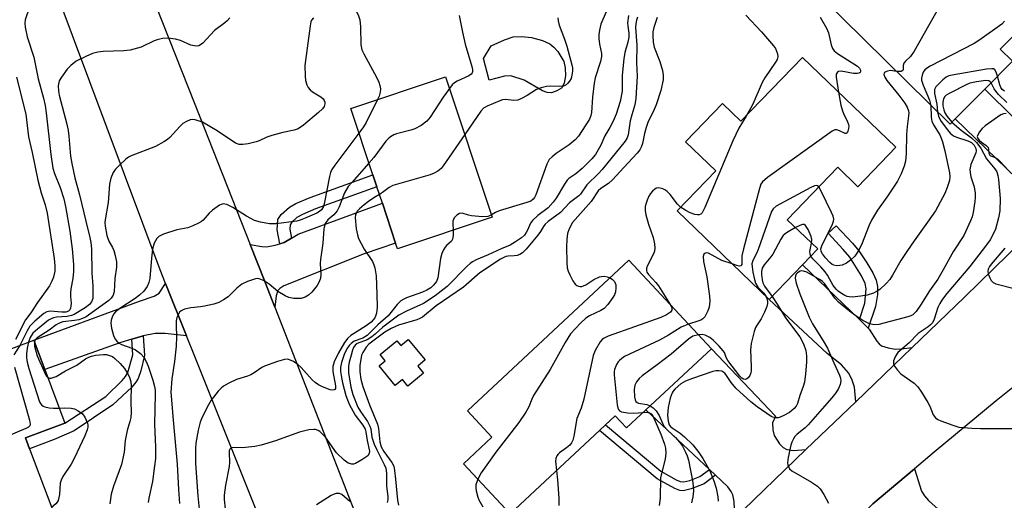
# Model space of a CAD drawing. Units: inches. Extents: x 1291759 to 1297759, y 477452 to 481452.
# Drawn here: x 1294697 to 1294966, y 479066 to 479198 of the extents above; entities that cross this region are included whole.
import ezdxf

# ---------------------------------------------------------------- set-up
doc = ezdxf.new("R2010")
doc.units = ezdxf.units.IN
doc.header["$MEASUREMENT"] = 0
for name, color, linetype in [('BLDG-Footprint', 5, 'Continuous'), ('CULTRL-Pad', 6, 'Continuous'), ('TRANS-Driveway', 251, 'Continuous'), ('TRANS-Non Street Sidewalk', 7, 'Continuous'), ('TRANS-Road', 130, 'Continuous'), ('Undefined', 1, 'Continuous')]:
    doc.layers.add(name, color=color, linetype=linetype)

msp = doc.modelspace()

# ---------------------------------------------------------------- linework, layer by layer
at = {"layer": 'BLDG-Footprint'}
for points, elevation in [([(1294961.01, 479229.39), (1294968.94, 479221.54), (1294975.45, 479228.12), (1294989.27, 479214.47), (1294968.77, 479193.74), (1294966.29, 479191.23), (1294964.53, 479189.45), (1294967.84, 479186.18), (1294960.28, 479178.53), (1294952.22, 479170.38), (1294950.79, 479168.93), (1294909.67, 479209.57), (1294927.72, 479227.73), (1294943.73, 479211.91)], 235.74), ([(1294910.47, 479187.22), (1294936.02, 479162.67), (1294925.63, 479151.86), (1294920.09, 479157.18), (1294906.32, 479142.86), (1294914.65, 479134.85), (1294910.47, 479130.5), (1294901.38, 479121.04), (1294876.19, 479145.25), (1294886.76, 479156.24), (1294878.54, 479164.14), (1294888.6, 479174.61), (1294893.67, 479169.74)], 237.9), ([(1294825.71, 479143.5), (1294799.81, 479134.88), (1294799.3, 479136.44), (1294795.67, 479147.34), (1294794.18, 479151.8), (1294793.08, 479155.1), (1294787.05, 479173.23), (1294812.94, 479181.85)], 249.31), ([(1294867.66, 479090.86), (1294862.39, 479085.95), (1294859.3, 479089.27), (1294856.68, 479086.83), (1294855.03, 479085.29), (1294830.57, 479062.5), (1294817.83, 479076.18), (1294825.61, 479083.42), (1294818.9, 479090.62), (1294863.07, 479131.77), (1294885.6, 479107.57)], 239.49), ([(1294707.88, 479057.35), (1294661.71, 479039.95), (1294656.73, 479053.14), (1294655.6, 479056.13), (1294668.91, 479061.14), (1294665.38, 479070.49), (1294670.33, 479072.36), (1294666.58, 479082.32), (1294661.68, 479095.31), (1294700.41, 479109.91), (1294703.42, 479101.91), (1294708.93, 479087.29), (1294698.13, 479083.22), (1294699.25, 479080.26)], 258.76), ([(1294802.73, 479110.13), (1294807.35, 479104.53), (1294805.33, 479102.87), (1294806.94, 479100.91), (1294802.68, 479097.4), (1294801.2, 479099.2), (1294799.18, 479097.53), (1294794.76, 479102.9), (1294796.47, 479104.3), (1294795.07, 479105.99), (1294799.67, 479109.77), (1294800.73, 479108.48)], 242.92)]:
    msp.add_lwpolyline(points, close=True, dxfattribs=dict(at, elevation=elevation))
at = {"layer": 'CULTRL-Pad'}
msp.add_lwpolyline([(1294845.69, 479182.21), (1294845.33, 479180.19), (1294844.6, 479178.78), (1294843.35, 479178.03), (1294841.9, 479177.54), (1294840.74, 479177.57), (1294839.46, 479178.03), (1294834.46, 479180.96), (1294830.81, 479182.13), (1294829.01, 479182.06), (1294824.86, 479181.02), (1294823.32, 479186.88), (1294825.39, 479190.34), (1294829.07, 479192.02), (1294831.39, 479192.78), (1294833.67, 479192.93), (1294836.41, 479192.62), (1294839.41, 479191.86), (1294841.47, 479190.93), (1294842.53, 479190.04), (1294843.63, 479188.8), (1294845.28, 479186.12), (1294845.67, 479184.35)], close=True, dxfattribs=at)
at = {"layer": 'TRANS-Driveway'}
for points in [[(1294976.26, 479162.74), (1294976.94, 479162.08), (1294979.17, 479160.02), (1294980.94, 479158.4), (1294983.05, 479156.95), (1294985.17, 479156.2), (1294989.04, 479155.17), (1294974.57, 479141.05), (1294974.07, 479146.32), (1294973.51, 479148.42), (1294972.09, 479150.56), (1294969.06, 479154.14), (1294952.22, 479170.38), (1294960.28, 479178.53)], [(1294766.33, 479118.92), (1294763.56, 479125.99), (1294759.58, 479136.09), (1294762.74, 479135.49), (1294764.01, 479135.42), (1294766.42, 479135.87), (1294767.64, 479136.27), (1294768.87, 479136.66), (1294770.88, 479137.84), (1294772.68, 479138.9), (1294795.67, 479147.34), (1294799.3, 479136.44), (1294790.75, 479133.52), (1294768.75, 479124.74), (1294767.63, 479124.08), (1294767.1, 479123.52), (1294766.62, 479122.04)], [(1294926.04, 479115.54), (1294928.46, 479113.22), (1294928.72, 479112.97), (1294930.79, 479109.64), (1294931.42, 479108.89), (1294932.1, 479108.4), (1294933.87, 479107.82), (1294935.77, 479107.49), (1294937.44, 479107.55), (1294940.43, 479107.93), (1294925.02, 479093.1), (1294924.71, 479097.07), (1294923.94, 479099.24), (1294923.06, 479101.03), (1294921.1, 479103.21), (1294917.24, 479106.3), (1294901.38, 479121.04), (1294910.47, 479130.5)], [(1294742.15, 479111.12), (1294736.3, 479111.75), (1294733.64, 479111.78), (1294730.29, 479111.08), (1294727.22, 479110.18), (1294724.19, 479109.3), (1294703.42, 479101.91), (1294700.41, 479109.91), (1294729.31, 479120.63), (1294733.33, 479121.94), (1294734.67, 479122.8), (1294736.41, 479125.46)], [(1294911.42, 479080.01), (1294891.44, 479060.78), (1294891.9, 479063.73), (1294891.78, 479065.88), (1294891.43, 479067.7), (1294890.97, 479068.61), (1294890.04, 479069.86), (1294886.72, 479073.03), (1294885.04, 479074.58), (1294867.66, 479090.86), (1294885.6, 479107.57), (1294903.07, 479089.2), (1294902.26, 479087.3), (1294902.34, 479085.45), (1294902.73, 479083.88), (1294904.2, 479081.62), (1294905.2, 479080.62), (1294906.17, 479080.02), (1294908, 479079.77)], [(1294941.05, 479050.06), (1294939.55, 479051.78), (1294938.75, 479052.68), (1294933.46, 479058.55), (1294931.8, 479060.04), (1294930.41, 479060.99), (1294927.05, 479062.7), (1294929.7, 479065.21), (1294941.07, 479074.79), (1294943.03, 479068.63), (1294943.8, 479067.41), (1294944.9, 479066.16), (1294948.47, 479062.95), (1294964.92, 479043.89), (1294954.84, 479034.16)]]:
    msp.add_lwpolyline(points, close=True, dxfattribs=at)
at = {"layer": 'TRANS-Non Street Sidewalk'}
for points in [[(1294770.88, 479137.84), (1294768.87, 479136.66), (1294767.64, 479136.27), (1294766.9, 479140.11), (1294767.12, 479142.92), (1294768, 479144.24), (1294770.28, 479146.28), (1294772.01, 479147.28), (1294775.94, 479148.93), (1294793.08, 479155.1), (1294794.18, 479151.8), (1294777.42, 479145.78), (1294773.85, 479144.3), (1294772.35, 479143.41), (1294770.93, 479142.15), (1294770.49, 479141.43), (1294770.4, 479140.31)], [(1294928.46, 479113.22), (1294926.04, 479115.54), (1294927.54, 479120.01), (1294927.9, 479123.96), (1294927.56, 479125.45), (1294926.64, 479127.48), (1294923.37, 479132.61), (1294921.62, 479134.75), (1294917.5, 479139.14), (1294919.71, 479141.21), (1294924.16, 479136.47), (1294925.88, 479134.35), (1294928.08, 479131.09), (1294929.67, 479128.37), (1294930.57, 479126.36), (1294931, 479124.58), (1294930.93, 479122.4), (1294930.45, 479119.15)], [(1294727.22, 479110.18), (1294730.29, 479111.08), (1294730.65, 479105.71), (1294729.64, 479101.57), (1294728.93, 479099.49), (1294728.33, 479098.45), (1294727.2, 479097.08), (1294722.03, 479092.22), (1294711.43, 479085.16), (1294705.99, 479082.81), (1294699.25, 479080.26), (1294698.13, 479083.22), (1294708.93, 479087.29), (1294720.15, 479094.58), (1294724.56, 479098.91), (1294725.48, 479100.01), (1294726.1, 479101.07), (1294727.47, 479105.96)], [(1294885.04, 479074.58), (1294886.72, 479073.03), (1294883.57, 479070.7), (1294880.07, 479069.33), (1294877.88, 479068.78), (1294876.94, 479068.87), (1294875.6, 479069.37), (1294870.8, 479072.05), (1294855.03, 479085.29), (1294856.68, 479086.83), (1294871.74, 479074.09), (1294875.93, 479071.72), (1294877.03, 479071.29), (1294878.02, 479071.19), (1294879.65, 479071.59), (1294882.42, 479072.64)]]:
    msp.add_lwpolyline(points, close=True, dxfattribs=at)
at = {"layer": 'TRANS-Road'}
msp.add_lwpolyline([(1294759.58, 479136.09), (1294763.56, 479125.99), (1294766.33, 479118.92), (1294799.19, 479034.59), (1294788.39, 478992.87), (1294782.42, 479008.72), (1294777.1, 479022.86), (1294771.2, 479038.54), (1294744.41, 479105.49), (1294742.15, 479111.12), (1294736.41, 479125.46), (1294734.93, 479129.17), (1294701.29, 479219.35), (1294724.81, 479224.02), (1294744.41, 479174.46)], close=True, dxfattribs=at)
for points in [[(1294891.44, 479060.78), (1294911.42, 479080.01), (1294925.02, 479093.1), (1294940.43, 479107.93), (1294954.72, 479121.68), (1294974.57, 479141.05)], [(1294973.42, 479101.4), (1294963.44, 479093.33), (1294946.5, 479079.36), (1294941.07, 479074.79), (1294929.7, 479065.21)]]:
    msp.add_lwpolyline(points, dxfattribs=at)
at = {"layer": 'Undefined'}
for points, elevation in [([(1294979.42, 479224.2), (1294979.14, 479223.66), (1294978.52, 479223.12), (1294976.04, 479221.74), (1294975.32, 479221.44), (1294974.29, 479221.31), (1294967.92, 479221.29), (1294965.71, 479221.05), (1294958.73, 479219.04), (1294957.7, 479218.57), (1294957.03, 479218.03), (1294956.48, 479217.36), (1294955.9, 479216.34), (1294950.41, 479205.55), (1294941, 479188.91), (1294940.03, 479187.45), (1294938.6, 479186.17), (1294938.14, 479185.6), (1294937.98, 479185.02), (1294938.01, 479183.9), (1294937.9, 479183.58), (1294937.43, 479183.36), (1294936.18, 479183.37)], 236), ([(1294788.01, 479200.98), (1294789.19, 479198.57), (1294789.54, 479197.49), (1294789.72, 479195.56), (1294789.82, 479190.63), (1294790.08, 479189.25), (1294790.57, 479188.19), (1294792.45, 479184.83), (1294794.06, 479181.76), (1294794.68, 479180.47), (1294795, 479179.53), (1294795.13, 479178.57), (1294795.06, 479177.71), (1294794.77, 479176.59), (1294794.39, 479175.67)], 254), ([(1294699.17, 479200.64), (1294698.09, 479197.45), (1294697.99, 479196.59), (1294698.03, 479195.44), (1294698.63, 479192.8), (1294700.4, 479187.24), (1294701.6, 479181.32), (1294703.07, 479176.02), (1294703.53, 479174.07), (1294703.83, 479172.06), (1294705.08, 479160.69), (1294705.66, 479156.89), (1294706.1, 479155.51), (1294707.66, 479151.69), (1294708.61, 479148.55), (1294709.09, 479146.5), (1294710.29, 479139.69), (1294710.92, 479134.88), (1294711.24, 479130.62), (1294711.25, 479128.67), (1294711.09, 479126.78), (1294710.59, 479123.94), (1294710.46, 479122.77), (1294710.45, 479121.88), (1294710.6, 479120.02), (1294710.58, 479119.18), (1294710.47, 479118.67), (1294710.25, 479118.22), (1294709.88, 479117.87), (1294709.19, 479117.61), (1294708.08, 479117.58), (1294704.91, 479117.82), (1294703.96, 479117.65), (1294703.21, 479117.23), (1294700.68, 479115.13), (1294699.38, 479113.72), (1294698.65, 479112.52), (1294696.61, 479108.48)], 260), ([(1294754, 479198.02), (1294753.28, 479197.19), (1294752.65, 479196.62), (1294749.84, 479194.55), (1294746.59, 479191.13), (1294745.98, 479190.61), (1294745.54, 479190.37), (1294744.76, 479190.29), (1294743.37, 479190.55), (1294740.51, 479191.8), (1294739.11, 479192.19), (1294737.07, 479192.47), (1294735.61, 479192.35), (1294734.17, 479192.02), (1294733.34, 479191.74), (1294729.75, 479190), (1294726.73, 479189.17), (1294725, 479188.98), (1294719.39, 479188.85), (1294717.92, 479188.65), (1294716.48, 479188.3), (1294714.61, 479187.49), (1294712.04, 479186.14), (1294710.52, 479185.03), (1294709.55, 479183.96), (1294707.96, 479181.82), (1294707.4, 479180.8), (1294707.12, 479179.42), (1294707.15, 479177.99), (1294707.36, 479176.85), (1294709.46, 479168.93), (1294709.83, 479167.26), (1294710.03, 479165.72), (1294710.46, 479160.23), (1294710.79, 479158.24), (1294711.68, 479154.31), (1294712.89, 479149.68), (1294714.61, 479142.41), (1294715.75, 479138.02), (1294716.03, 479136.59), (1294716.2, 479134.87), (1294716.31, 479128.21), (1294716.57, 479124.82), (1294716.52, 479121.36), (1294716.41, 479120.82), (1294716.22, 479120.37), (1294715.62, 479119.64), (1294714.49, 479118.81), (1294711.49, 479116.99), (1294710.69, 479116.66), (1294709.55, 479116.41), (1294706.66, 479116.18), (1294705.83, 479116.05), (1294705.16, 479115.8), (1294704.46, 479115.37), (1294701.48, 479112.96), (1294700.21, 479111.8), (1294699.48, 479110.68), (1294698.94, 479109.36)], 258), ([(1294776.88, 479198.03), (1294776.36, 479197.39), (1294776.15, 479196.9), (1294775.92, 479195.82), (1294774.53, 479185.02), (1294774.54, 479182.03), (1294774.71, 479180.85), (1294775.01, 479179.71), (1294775.4, 479178.98), (1294775.94, 479178.35), (1294776.62, 479177.83), (1294778.84, 479176.42), (1294779.46, 479175.85), (1294779.78, 479175.43), (1294779.96, 479174.97), (1294779.97, 479174.52), (1294779.75, 479173.83), (1294779.33, 479173.16), (1294778.26, 479172.14), (1294774.1, 479168.69), (1294772.65, 479167.71), (1294771.57, 479167.36), (1294768.45, 479166.71), (1294765.45, 479165.84), (1294764.11, 479165.37), (1294762.02, 479164.37), (1294761.22, 479164.09), (1294758.99, 479163.59), (1294757.59, 479163.37), (1294756.51, 479163.39), (1294755.52, 479163.76), (1294750.55, 479167.17), (1294746.51, 479169.47), (1294744.56, 479170.16), (1294743.72, 479170.25), (1294743.18, 479170.15), (1294742.14, 479169.72), (1294741.18, 479169.1), (1294740.35, 479168.3), (1294737.59, 479165.33), (1294736.95, 479164.76), (1294736, 479164.11), (1294733.68, 479162.9), (1294727.07, 479160.3), (1294726.29, 479159.9), (1294725.61, 479159.4), (1294723.92, 479157.88), (1294722.74, 479156.66), (1294722.16, 479155.73), (1294721.51, 479154.2), (1294721.27, 479153.41), (1294721.14, 479152.55), (1294720.73, 479147.58), (1294719.9, 479142.77), (1294719.86, 479141.96), (1294719.93, 479141.08), (1294720.4, 479138.5), (1294720.94, 479136.94), (1294721.92, 479135.23), (1294722.27, 479134.45), (1294722.68, 479133.05), (1294723, 479131.32), (1294723.03, 479129.9), (1294722.55, 479126.79), (1294722.38, 479123.18), (1294722.13, 479122.2), (1294721.58, 479121.38), (1294720.94, 479120.8), (1294714.72, 479116.34), (1294713.75, 479115.85), (1294712.73, 479115.49), (1294711.58, 479115.29), (1294708.38, 479114.92), (1294707.14, 479114.53), (1294706.52, 479114.14), (1294704.6, 479112.63), (1294701.34, 479110.59), (1294700.78, 479110.01), (1294700.58, 479109.45)], 256), ([(1294862.94, 479198.62), (1294862.7, 479196.63), (1294862.73, 479195.7), (1294863.02, 479193.81), (1294862.99, 479192.76), (1294862.76, 479191.39), (1294861.93, 479188.53), (1294861.63, 479186.78), (1294861.17, 479182.38), (1294861.18, 479178), (1294860.68, 479175.16), (1294859.53, 479171.7), (1294858.77, 479169.82), (1294857.86, 479168.02), (1294856.48, 479165.75), (1294855.35, 479163.19), (1294853.89, 479160.63), (1294852.96, 479159.52), (1294850.24, 479156.88), (1294848.5, 479155.42), (1294846.67, 479154.08), (1294846.21, 479153.63), (1294845.41, 479152.52), (1294843.17, 479148.76), (1294842.37, 479147.61), (1294840.98, 479146.11), (1294838.13, 479143.97), (1294836.69, 479142.62), (1294836.2, 479141.93), (1294835.38, 479140.03), (1294834.99, 479139.33), (1294834.48, 479138.66), (1294833.72, 479137.92), (1294832.08, 479136.76), (1294830.6, 479135.87), (1294828.11, 479134.91), (1294824.57, 479133.23), (1294821.31, 479131.85), (1294820.29, 479131.31), (1294819.64, 479130.84), (1294818.88, 479130.15), (1294813.34, 479124.57), (1294810.08, 479122.09), (1294806.95, 479119.98), (1294802.25, 479117.84), (1294800.2, 479116.77), (1294795.8, 479113.47), (1294793.68, 479111.53), (1294792.76, 479110.81), (1294791.51, 479110.05), (1294788.82, 479109.01), (1294788.24, 479108.53), (1294787.83, 479107.94), (1294787.51, 479107.18), (1294787.12, 479105.81), (1294786.64, 479103.88), (1294786.44, 479102.7), (1294786.47, 479100.96), (1294787.02, 479097.1), (1294787.59, 479095.11), (1294789, 479091.63), (1294789.68, 479090.43), (1294791.59, 479087.69), (1294792.27, 479086.45), (1294792.49, 479085.72), (1294792.84, 479083.43), (1294793.44, 479081.53), (1294794.15, 479079.92), (1294796.18, 479076), (1294796.6, 479074.97), (1294796.83, 479073.55), (1294796.8, 479070.17), (1294797.14, 479067.08), (1294797.14, 479066.31), (1294797.02, 479065.57)], 246), ([(1294865.39, 479198.18), (1294865.14, 479197.4), (1294864.92, 479196.39), (1294864.82, 479195.38), (1294865.23, 479190.53), (1294865.1, 479185.76), (1294865.27, 479182.04), (1294864.91, 479175.94), (1294864.63, 479174.27), (1294863.81, 479171.55), (1294863.4, 479169.86), (1294862.8, 479166), (1294862.55, 479165.25), (1294862.01, 479164.34), (1294855.75, 479156.58), (1294854.73, 479155.5), (1294851.56, 479152.42), (1294849.84, 479149.86), (1294849.34, 479149.39), (1294846.78, 479147.46), (1294844.35, 479144.86), (1294840.99, 479142.34), (1294840.18, 479141.64), (1294839.68, 479141.02), (1294838.85, 479139.63), (1294838.17, 479138.67), (1294834.94, 479134.8), (1294833.93, 479133.76), (1294833.26, 479133.33), (1294832.51, 479133.09), (1294831.71, 479132.98), (1294830.05, 479132.91), (1294829.38, 479132.78), (1294827.99, 479132.08), (1294822.29, 479128.3), (1294817.86, 479124.43), (1294810.38, 479119.32), (1294806.69, 479116.25), (1294805.94, 479115.83), (1294805.13, 479115.5), (1294800.08, 479114.05), (1294798.1, 479113.1), (1294796.37, 479112.11), (1294792, 479108.83), (1294791.27, 479108.01), (1294790.35, 479106.58), (1294790, 479105.81), (1294789.85, 479105.27), (1294789.54, 479103.03), (1294789.5, 479101.3), (1294789.76, 479099.24), (1294790.34, 479097.31), (1294792.2, 479092.22), (1294794.38, 479087), (1294794.64, 479085.83), (1294795.02, 479082.13), (1294795.39, 479080.78), (1294796.12, 479079.48), (1294798.31, 479076.49), (1294798.79, 479075.49), (1294799.03, 479074.34), (1294799.31, 479071.97), (1294799.78, 479066.2), (1294800.06, 479064.84)], 244), ([(1294816.7, 479198.66), (1294817.54, 479194.13), (1294818.32, 479190.86), (1294820.12, 479184.69), (1294820.27, 479183.9), (1294820.27, 479183.17), (1294820.2, 479182.96), (1294819.92, 479182.61), (1294819.3, 479182.17), (1294816.14, 479180.73), (1294815.39, 479180.28), (1294814.77, 479179.69), (1294813.99, 479178.69)], 252), ([(1294843.58, 479198.03), (1294843.7, 479197.18), (1294844, 479196.05), (1294845.44, 479192.23), (1294846.07, 479190.31), (1294847.45, 479185.21), (1294847.61, 479184.34), (1294847.63, 479183.47), (1294847.48, 479182.31), (1294847.24, 479181.48), (1294846.83, 479180.72), (1294846.3, 479180.06), (1294845.88, 479179.7), (1294845.14, 479179.37), (1294844.06, 479179.22), (1294841.65, 479179.35), (1294840.51, 479179.21), (1294839.11, 479178.91), (1294837.81, 479178.42), (1294835.28, 479176.78), (1294833.73, 479175.99), (1294832.68, 479175.56), (1294831.63, 479175.39), (1294829.3, 479175.66), (1294828.5, 479175.61), (1294827.75, 479175.37), (1294824.27, 479173.89), (1294823.34, 479173.29), (1294822.54, 479172.47), (1294818.18, 479166.13)], 250), ([(1294856.81, 479199.62), (1294855.37, 479196.24), (1294854.98, 479194.64), (1294854.85, 479193.47), (1294854.85, 479192.36), (1294855.04, 479190.8), (1294855.55, 479188.3), (1294855.58, 479187.45), (1294855.27, 479186.04), (1294853.86, 479181.62), (1294853.51, 479180.16), (1294853.06, 479176.36), (1294852.84, 479172.19), (1294852.68, 479171.34), (1294852.27, 479170.28), (1294849.26, 479165.64), (1294848.4, 479164.64), (1294846.69, 479163.28), (1294843.13, 479160.94), (1294842.04, 479160.06), (1294841.29, 479159.27), (1294840.64, 479158), (1294837.6, 479149.63), (1294837.22, 479148.88), (1294836.87, 479148.43), (1294836.23, 479147.96), (1294835.18, 479147.52), (1294827.56, 479145.26), (1294826.61, 479144.83), (1294825.49, 479144.16)], 248), ([(1294870.77, 479198.11), (1294869.83, 479195.33), (1294869.59, 479194.23), (1294869.54, 479193.11), (1294869.7, 479191.4), (1294869.96, 479190), (1294871.47, 479186.09), (1294872.25, 479183.66), (1294872.43, 479182.36), (1294872.38, 479181.07), (1294871.73, 479178.19), (1294870.52, 479174.26), (1294869.96, 479172.93), (1294868.24, 479169.37), (1294867.76, 479168.07), (1294867.3, 479166.44), (1294866.75, 479163.69), (1294866.4, 479162.67), (1294866.03, 479161.96), (1294865.34, 479161.07), (1294861.63, 479157.12), (1294858.58, 479153.73), (1294857.48, 479152.77), (1294855.38, 479151.38), (1294854.68, 479150.75), (1294852.73, 479147.82), (1294847.67, 479142.09), (1294846.73, 479140.4), (1294846.28, 479139.1), (1294846.08, 479137.42), (1294846, 479135.42), (1294846.11, 479131.09), (1294846.22, 479129.66), (1294846.41, 479128.83), (1294846.88, 479127.75), (1294847.73, 479126.17), (1294848.4, 479125.24), (1294848.8, 479124.91), (1294849.25, 479124.7), (1294849.73, 479124.6), (1294850.17, 479124.63), (1294851.29, 479125.03), (1294853.48, 479126.52), (1294855.02, 479127.24), (1294855.55, 479127.37), (1294856.33, 479127.38), (1294857.11, 479127.25), (1294857.89, 479126.94)], 242), ([(1294895.02, 479198.71), (1294899.28, 479194.17), (1294902.6, 479190.37), (1294903.09, 479189.64), (1294903.41, 479188.91), (1294903.62, 479188.15), (1294903.7, 479187.4), (1294903.52, 479186.64), (1294903.13, 479185.9), (1294900.19, 479181.61), (1294899.43, 479180.38), (1294896.91, 479174.45), (1294896.38, 479173.41), (1294895.05, 479171.18)], 240), ([(1294915.35, 479198.23), (1294917.06, 479195.2), (1294917.55, 479193.96), (1294918.35, 479190.66), (1294918.72, 479189.63), (1294919.16, 479188.98), (1294920.03, 479188.25), (1294925.48, 479184.77), (1294926.03, 479184.24), (1294926.31, 479183.73), (1294926.34, 479183.42), (1294926.21, 479183.12), (1294925.89, 479182.88), (1294925.45, 479182.76), (1294924.41, 479182.81), (1294921.02, 479183.47), (1294920.31, 479183.38), (1294920, 479183.15), (1294919.7, 479182.61), (1294919.64, 479181.81), (1294920.33, 479177.74)], 238), ([(1294965.68, 479197.06), (1294964.91, 479196.27), (1294958.9, 479191.96), (1294957.4, 479190.97), (1294945.39, 479184.81), (1294944.61, 479184.36), (1294943.95, 479183.82), (1294943.49, 479183.13), (1294943.17, 479182.34), (1294942.99, 479181.52), (1294943, 479180.97), (1294943.43, 479179.6), (1294945.19, 479175.5), (1294945.55, 479174.1)], 234), ([(1294936.18, 479183.37), (1294934.52, 479183.58), (1294933.71, 479183.47), (1294933.23, 479183.29), (1294932.87, 479183.05), (1294932.76, 479182.89), (1294932.71, 479182.49), (1294932.94, 479181.78), (1294933.48, 479180.92), (1294936.84, 479176.85), (1294938.47, 479174.71), (1294939.09, 479173.61), (1294939.42, 479172.59), (1294939.49, 479172.07), (1294939.47, 479171.21), (1294939.07, 479168.36), (1294938.86, 479166.16), (1294938.83, 479160.83), (1294938.59, 479158.84), (1294938.3, 479157.44), (1294937.47, 479155.36), (1294936.41, 479153.36), (1294933.56, 479149.03), (1294930.98, 479145.49), (1294929.3, 479142.68), (1294928.68, 479141.36), (1294926.62, 479135.95), (1294925.71, 479134.22), (1294924.75, 479132.89), (1294923.63, 479131.82), (1294922.48, 479130.97), (1294921.29, 479130.44), (1294920.72, 479130.32), (1294919.86, 479130.28), (1294919.03, 479130.39), (1294918.59, 479130.59), (1294917.92, 479131.14), (1294916.76, 479132.41), (1294915.93, 479133.49), (1294915.59, 479134.18), (1294915.53, 479134.9), (1294915.76, 479135.72), (1294918.67, 479141.64), (1294918.96, 479142.45), (1294919.04, 479142.99), (1294918.88, 479143.79), (1294918.42, 479144.86), (1294915.51, 479150.8), (1294914.92, 479151.8)], 236), ([(1294963.75, 479182.04), (1294963.42, 479183.13), (1294963.06, 479183.8), (1294962.69, 479184.04), (1294962.2, 479184.11), (1294960.79, 479183.95), (1294951.35, 479182.38), (1294950.5, 479182.17), (1294949.72, 479181.82), (1294948.8, 479181.08), (1294947.52, 479179.82), (1294946.95, 479179.16), (1294946.57, 479178.44), (1294946.51, 479177.93), (1294946.56, 479177.38), (1294947.17, 479174.39), (1294947.39, 479172.29)], 232), ([(1294965.64, 479177.93), (1294965.07, 479178.45), (1294964.71, 479178.96), (1294964.39, 479179.67), (1294963.75, 479182.04)], 232), ([(1294695.7, 479181.78), (1294698.25, 479171.66), (1294699.02, 479165.5), (1294700, 479161.26), (1294701.5, 479153.62), (1294702.45, 479150.23), (1294703.56, 479146.89), (1294704.11, 479144.6), (1294706, 479132.23), (1294706.19, 479130.23), (1294706.14, 479128.81), (1294705.78, 479127.13), (1294705.4, 479126.05), (1294704.72, 479124.78), (1294701.46, 479120.19), (1294699.61, 479117.39), (1294698.15, 479115.47), (1294695.47, 479110.15)], 262), ([(1294962, 479180.28), (1294961.78, 479180.57), (1294961.39, 479180.8), (1294960.62, 479180.86), (1294957.98, 479180.51), (1294956.22, 479180.13), (1294955.16, 479179.69), (1294950.72, 479177.42), (1294949.75, 479176.84), (1294949.35, 479176.5), (1294949, 479175.9), (1294948.85, 479174.97), (1294948.87, 479173.95), (1294949.07, 479172.89), (1294949.4, 479172.09), (1294950, 479171.08), (1294951.31, 479169.46)], 230), ([(1294966.33, 479174.85), (1294964.08, 479177.08), (1294963.3, 479177.96), (1294962.87, 479178.59), (1294962, 479180.28)], 230), ([(1294813.99, 479178.69), (1294812.33, 479176.34), (1294808.74, 479170.9), (1294807.83, 479169.75), (1294806.27, 479168.6), (1294804.55, 479167.66), (1294803.47, 479167.31), (1294799.56, 479166.36), (1294798.79, 479166.04), (1294797.88, 479165.46), (1294797.26, 479164.93), (1294796.67, 479164.28), (1294793.32, 479159.83), (1294792.02, 479158.28)], 252), ([(1294920.33, 479177.74), (1294920.99, 479174.18), (1294921.32, 479172.85), (1294921.68, 479171.85), (1294922.75, 479169.64), (1294923.03, 479168.88), (1294923.1, 479168.34), (1294923.05, 479167.79), (1294922.84, 479167.01), (1294922.65, 479166.6), (1294922.39, 479166.38), (1294922.11, 479166.41), (1294920.62, 479167.18), (1294919.86, 479167.41), (1294919.35, 479167.38), (1294918.6, 479167.05), (1294900.91, 479154.37), (1294899.57, 479153.24), (1294899.13, 479152.52), (1294898.75, 479151.41), (1294894.33, 479134.92), (1294893.94, 479132.95), (1294893.94, 479131.06), (1294893.88, 479130.62), (1294893.59, 479130.23), (1294893.21, 479130.17), (1294892.5, 479130.33), (1294891.26, 479130.77)], 238), ([(1294794.39, 479175.67), (1294791.28, 479169.4), (1294790.55, 479168.2), (1294789.29, 479166.48)], 254), ([(1294945.55, 479174.1), (1294945.68, 479170.91), (1294945.84, 479169.77), (1294946.31, 479168.74), (1294947.98, 479166.05), (1294948.41, 479165.1), (1294948.73, 479164.1), (1294949.38, 479161.64), (1294950.67, 479155.69), (1294950.77, 479154.68), (1294950.62, 479153.59), (1294950.01, 479151.66), (1294949.36, 479150.03), (1294946.78, 479145.3), (1294944.66, 479142.15), (1294940.96, 479137.1), (1294939.13, 479134.44), (1294937.36, 479131.66), (1294935.09, 479127.7), (1294934.34, 479126.55), (1294933.35, 479125.45), (1294931.62, 479123.81), (1294930.9, 479123.32), (1294929.84, 479122.82), (1294928.18, 479122.23), (1294926.43, 479121.92), (1294924.07, 479121.7), (1294923.21, 479121.75), (1294922.72, 479121.87), (1294922.04, 479122.15), (1294921.16, 479122.67), (1294920.24, 479123.33), (1294919.66, 479123.88), (1294918.89, 479124.91), (1294917.31, 479127.69), (1294916.66, 479128.65), (1294915.53, 479129.96), (1294913.32, 479132.12), (1294912.75, 479132.88)], 234), ([(1294895.05, 479171.18), (1294893.06, 479167.83), (1294891.43, 479164.39), (1294883.79, 479146.23), (1294883.02, 479144.69), (1294882.66, 479144.35), (1294882.25, 479144.2), (1294881.78, 479144.16), (1294881.04, 479144.28), (1294879.82, 479144.76), (1294878.6, 479145.36), (1294877.16, 479146.26)], 240), ([(1294947.39, 479172.29), (1294947.61, 479171.15), (1294948.17, 479169.92), (1294949.7, 479167.82), (1294950.83, 479166.52), (1294951.77, 479165.8), (1294952.54, 479165.37), (1294955.64, 479164.38), (1294956.68, 479163.91), (1294957.38, 479163.22), (1294957.81, 479162.35), (1294957.9, 479161.67), (1294957.81, 479161.13), (1294956.48, 479157.92), (1294956.23, 479156.6), (1294956.27, 479155.74), (1294956.5, 479154.58), (1294957.42, 479151.83), (1294957.64, 479150.12), (1294957.7, 479148.96), (1294957.6, 479147.79), (1294957.08, 479144.84), (1294956.81, 479143.68), (1294956.42, 479142.56), (1294954.56, 479138.53), (1294951.73, 479134.26), (1294948.96, 479129.14), (1294947.48, 479126.58), (1294945.19, 479123.45), (1294942.69, 479119.47), (1294941.53, 479117.81), (1294940.59, 479116.88), (1294940.1, 479116.61), (1294939.29, 479116.3), (1294931.34, 479114.21), (1294930.05, 479114.14), (1294928.75, 479114.44), (1294926.97, 479115.34), (1294924.79, 479116.78), (1294923.36, 479117.83), (1294920.33, 479120.28), (1294919.32, 479121.37), (1294916.47, 479125.39), (1294915.94, 479125.97), (1294915.35, 479126.44), (1294911.65, 479128.47), (1294910.74, 479128.83), (1294910.3, 479128.88), (1294909.8, 479128.76), (1294909.12, 479128.34), (1294908.75, 479127.95), (1294908.53, 479127.53), (1294908.44, 479126.86), (1294908.71, 479125.53), (1294909.76, 479122.62), (1294912.34, 479116.18), (1294913.23, 479114.35), (1294916.13, 479109.76), (1294917.3, 479107.76), (1294919.03, 479103.71), (1294920.63, 479100.36), (1294920.9, 479099.53), (1294920.96, 479098.82), (1294920.79, 479097.83), (1294920.32, 479096.76), (1294919.56, 479095.51), (1294918.54, 479094.17), (1294915.81, 479091.16), (1294912.01, 479086.77), (1294911.18, 479086), (1294909.03, 479084.27), (1294908.43, 479083.64), (1294907.99, 479083), (1294907.52, 479082.07), (1294907.26, 479081.27), (1294906.57, 479077.84), (1294906.42, 479076.42), (1294906.47, 479075.9), (1294906.7, 479075.21), (1294906.95, 479074.8), (1294907.58, 479074.24), (1294912.97, 479071.12), (1294914.54, 479070.03), (1294915.33, 479069.27), (1294916.31, 479067.79), (1294917.61, 479065.43)], 232), ([(1294966.11, 479171.86), (1294965.43, 479171.81), (1294964.7, 479171.48), (1294960.39, 479168.53), (1294959.58, 479167.75), (1294958.88, 479166.9), (1294958.45, 479166.24), (1294958.25, 479165.59), (1294958.42, 479165.02), (1294958.76, 479164.59), (1294959.35, 479164.08), (1294960.69, 479163.12), (1294961.19, 479162.58), (1294961.33, 479162.13), (1294961.39, 479160.99), (1294961.67, 479160.53), (1294961.98, 479160.31), (1294963.29, 479159.78), (1294963.96, 479159.3), (1294966.15, 479157.02)], 228), ([(1294951.31, 479169.46), (1294953.81, 479167.31), (1294956.67, 479165.25), (1294958.04, 479163.91), (1294959.24, 479162.36), (1294960.74, 479159.52), (1294963.01, 479156.79), (1294963.55, 479155.9), (1294963.86, 479154.9), (1294964.04, 479153.85), (1294964.49, 479148.62), (1294964.39, 479145.29), (1294964.02, 479143.32), (1294963.18, 479140.26), (1294962.58, 479138.9), (1294961.73, 479137.33), (1294960.5, 479135.58), (1294956.23, 479130.05), (1294949.9, 479122.66), (1294948.71, 479121.13), (1294947.98, 479119.92), (1294947.48, 479118.9), (1294946.45, 479115.65), (1294945.98, 479114.67), (1294945.43, 479114.08), (1294944.78, 479113.56), (1294942.12, 479111.76), (1294939.61, 479109.19), (1294937.04, 479107.06), (1294936.5, 479106.52), (1294935.89, 479105.56), (1294935.37, 479104.25), (1294935.3, 479103.5), (1294935.58, 479102.82), (1294936.41, 479101.75), (1294937.39, 479100.76), (1294940.96, 479098.18), (1294942.02, 479097.21), (1294943.02, 479095.74), (1294944.7, 479092.92), (1294945.23, 479091.87), (1294946.21, 479089.52), (1294946.81, 479088.68), (1294947.46, 479088.22), (1294948.25, 479087.87), (1294951.55, 479086.67), (1294953.24, 479086.2), (1294956.78, 479085.87), (1294959.16, 479085.78), (1294971.33, 479085.83)], 230), ([(1294789.29, 479166.48), (1294782.67, 479157.77), (1294781.87, 479156.54), (1294781.54, 479155.77), (1294781.23, 479154.63), (1294779.88, 479147.61), (1294779.58, 479146.48), (1294779.35, 479145.96), (1294779.04, 479145.53), (1294778.49, 479145.05), (1294777.8, 479144.62), (1294774.58, 479143.23), (1294773.18, 479142.7), (1294772.33, 479142.47), (1294766.58, 479141.76), (1294764.87, 479141.76), (1294762.37, 479142.19), (1294760.76, 479142.65), (1294758.54, 479143.82), (1294754.81, 479146.22), (1294753.2, 479146.96), (1294752.66, 479147.12), (1294752.14, 479147.16), (1294751.64, 479147.02), (1294751.15, 479146.78), (1294749.26, 479145.43), (1294748.38, 479144.66), (1294746.67, 479142.7), (1294746.23, 479142.34), (1294745.48, 479141.9), (1294743.88, 479141.16), (1294742.51, 479140.64), (1294739.51, 479140.09), (1294735.86, 479138.88), (1294734.58, 479138.26), (1294734.01, 479137.67), (1294733.35, 479136.41), (1294732.91, 479134.79), (1294732.56, 479132.34), (1294732.16, 479126.74), (1294731.88, 479125.65), (1294731.44, 479124.61), (1294730.51, 479123.33), (1294729.3, 479122.2), (1294728.12, 479121.35), (1294724.17, 479118.8), (1294722.74, 479117.66), (1294722.25, 479117), (1294721.87, 479116.23), (1294721.58, 479115.42), (1294721.48, 479114.6), (1294721.69, 479113.2), (1294722.21, 479111.24), (1294722.67, 479110.23), (1294723.16, 479109.63), (1294723.74, 479109.14), (1294724.4, 479108.75), (1294727.2, 479107.74), (1294728.21, 479107.25), (1294729.59, 479106.28), (1294730.49, 479105.27), (1294731.17, 479104.1), (1294731.66, 479102.87), (1294732.92, 479099), (1294733.41, 479097.23), (1294733.57, 479096.24), (1294733.63, 479095.14), (1294733.42, 479086.97), (1294733.67, 479080.72), (1294733.67, 479077.57), (1294733.46, 479075.56), (1294732.86, 479071.29), (1294731.83, 479066.71), (1294731.66, 479065.56)], 254), ([(1294818.18, 479166.13), (1294812.3, 479157.55), (1294811.74, 479156.88), (1294810.85, 479156.12), (1294809.85, 479155.54), (1294808.75, 479155.15), (1294798.58, 479152.16), (1294797.58, 479151.64), (1294795.74, 479150.25), (1294794.88, 479149.71)], 250), ([(1294792.02, 479158.28), (1294787.31, 479153.03), (1294786.37, 479151.88), (1294785.37, 479150.17), (1294783.89, 479146.34), (1294783.37, 479145.31), (1294782.43, 479144.19), (1294780.81, 479142.8), (1294780.07, 479141.8), (1294779.83, 479141.15), (1294779.69, 479140.37), (1294779.38, 479136.4), (1294778.73, 479132.01), (1294778.71, 479130.85), (1294778.86, 479127.9), (1294778.78, 479126.84), (1294778.45, 479125.87), (1294777.86, 479124.9), (1294776.38, 479123.04), (1294775.54, 479122.22), (1294774.56, 479121.64), (1294773.47, 479121.32), (1294771.51, 479121.35), (1294770.13, 479121.59), (1294769.09, 479122.03), (1294767.12, 479123.2), (1294764.71, 479125.23), (1294763.36, 479126.19), (1294762.06, 479126.69), (1294761.53, 479126.76), (1294760.98, 479126.7), (1294758.79, 479125.98), (1294757.24, 479125.21), (1294755.9, 479124.11), (1294753.5, 479121.75), (1294752.3, 479120.92), (1294751.03, 479120.23), (1294749.66, 479119.77), (1294747.11, 479119.21), (1294745.97, 479119.01), (1294743.3, 479118.73), (1294741.63, 479118.37), (1294740.66, 479117.94), (1294740.29, 479117.56), (1294739.85, 479116.86), (1294739.52, 479116.09), (1294739.36, 479115.24), (1294739.32, 479114.04), (1294739.42, 479110.8), (1294739.31, 479108.25), (1294738.84, 479104.14), (1294738.11, 479099.41), (1294737.89, 479095.76), (1294738.19, 479092.55), (1294738.39, 479089.04), (1294739.65, 479076.06), (1294740, 479069.13), (1294740.29, 479065.26)], 252), ([(1294914.92, 479151.8), (1294914.62, 479152.11), (1294914.23, 479152.24), (1294913.77, 479152.15), (1294912.75, 479151.69), (1294903.3, 479146.55), (1294902.42, 479145.84), (1294901.98, 479145.12), (1294898.39, 479134.75), (1294897.93, 479133.66), (1294896.89, 479131.7), (1294896.67, 479130.75), (1294896.69, 479129.95), (1294896.92, 479128.5), (1294897.32, 479126.48), (1294897.64, 479125.47), (1294898.29, 479124.38), (1294899.9, 479122.73), (1294900.46, 479121.93)], 236), ([(1294794.88, 479149.71), (1294793.34, 479148.8), (1294791.9, 479147.81), (1294790.73, 479146.93), (1294789.4, 479145.78), (1294788.82, 479145.15), (1294788.52, 479144.68), (1294788.34, 479144.2), (1294788.25, 479143.43), (1294788.55, 479140.36), (1294788.88, 479138.74), (1294789.2, 479137.7), (1294789.85, 479136.37), (1294790.74, 479134.81), (1294792.96, 479131.39), (1294793.36, 479130.53), (1294793.59, 479129.73), (1294793.95, 479127.51), (1294794.18, 479122.53), (1294794.25, 479118.99), (1294794.04, 479117.28), (1294793.82, 479116.48), (1294793.59, 479116.02), (1294793.17, 479115.46), (1294792.58, 479114.87), (1294791.21, 479113.84), (1294787.08, 479111.2), (1294786.2, 479110.45), (1294785.34, 479109.33), (1294783.66, 479106.46), (1294782.51, 479104.02), (1294782.12, 479102.72), (1294782.18, 479101.33), (1294782.88, 479097.49), (1294782.83, 479096.76), (1294782.65, 479096.43), (1294782.51, 479096.32), (1294782.12, 479096.26), (1294781.4, 479096.39), (1294779.28, 479097.18), (1294778.25, 479097.7), (1294777.29, 479098.35), (1294776.47, 479099.07), (1294773.46, 479102.46), (1294772.62, 479103.24), (1294771.37, 479104.06), (1294770.33, 479104.57), (1294769.79, 479104.7), (1294768.98, 479104.64), (1294767.04, 479104.08), (1294763.46, 479102.82), (1294762.72, 479102.42), (1294760.64, 479101), (1294759.74, 479100.47), (1294758.81, 479100.1), (1294755.86, 479099.18), (1294753.76, 479098.19), (1294752.25, 479097.35), (1294751.6, 479096.82), (1294750.82, 479096.02), (1294748.88, 479093.5), (1294748.14, 479092.26), (1294746.41, 479088.89), (1294745.91, 479087.55), (1294745.34, 479085.35), (1294744.75, 479081.82), (1294744.59, 479080.34), (1294744.66, 479076.27), (1294745.25, 479067.39), (1294745.63, 479063.76)], 250), ([(1294877.16, 479146.26), (1294876.3, 479147.11), (1294874.28, 479149.72), (1294873.48, 479150.59), (1294873.04, 479150.92), (1294872.33, 479151.27), (1294871.59, 479151.49), (1294871.1, 479151.54), (1294870.62, 479151.45), (1294870.16, 479151.19), (1294869.51, 479150.66), (1294868.94, 479150.01), (1294868.5, 479149.25), (1294868.02, 479148.16), (1294867.72, 479147.33), (1294867.52, 479146.49), (1294867.52, 479145.34), (1294867.69, 479144.18), (1294868.43, 479141.6), (1294869.68, 479137.98), (1294870.01, 479136.25), (1294870.12, 479135.1), (1294870.07, 479134.26), (1294869.9, 479133.71), (1294868.13, 479130.36), (1294867.85, 479129.63), (1294867.82, 479128.92), (1294867.96, 479128.5), (1294868.36, 479127.86), (1294870.4, 479125.72), (1294871.17, 479124.76), (1294874.34, 479119.66)], 240), ([(1294825.49, 479144.16), (1294824.98, 479143.89), (1294824.46, 479143.72), (1294823.03, 479143.67), (1294820.07, 479143.93), (1294819.2, 479144.1), (1294817.47, 479144.63), (1294816.77, 479144.58), (1294816.05, 479144.07), (1294815.33, 479143.34), (1294815.08, 479142.95), (1294814.95, 479142.49), (1294814.9, 479141.96), (1294815.01, 479139.94)], 248), ([(1294912.95, 479136.48), (1294913.04, 479137.42), (1294912.85, 479138.25), (1294912.01, 479140.14), (1294911.28, 479141.29), (1294910.93, 479141.53), (1294910.49, 479141.54), (1294909.75, 479141.28), (1294908.59, 479140.68)], 234), ([(1294815.01, 479139.94), (1294815.07, 479138.53), (1294814.88, 479137.56), (1294814.53, 479137.03), (1294813.16, 479135.78), (1294812.82, 479135.36), (1294812.39, 479134.65), (1294811.93, 479133.62), (1294811.57, 479132.23), (1294810.86, 479127.01), (1294810.45, 479126), (1294809.65, 479124.92), (1294808.92, 479124.22), (1294807.81, 479123.55), (1294806.66, 479123.07), (1294802.28, 479121.49), (1294801.5, 479121.12), (1294800.77, 479120.64), (1294799.72, 479119.64), (1294797.24, 479116.55), (1294794.41, 479114.16), (1294791.54, 479111.23), (1294790.37, 479110.5), (1294788.01, 479109.64), (1294787.14, 479109.04), (1294786.61, 479108.44), (1294785.98, 479107.54), (1294785.26, 479106), (1294784.51, 479103.82), (1294784.25, 479102.44), (1294784.27, 479101.35), (1294784.39, 479100.26), (1294784.81, 479098.28), (1294785.68, 479094.83), (1294786.57, 479092.45), (1294788.26, 479089.42), (1294790.38, 479086.67), (1294791, 479085.61), (1294791.2, 479084.85), (1294791.54, 479082.47), (1294792.17, 479079.64), (1294792.11, 479078.94), (1294791.68, 479078.35), (1294790.07, 479077.2), (1294788.34, 479076.22), (1294787.82, 479076.07), (1294787.33, 479076.06), (1294786.37, 479076.34), (1294785.23, 479077.16), (1294783.16, 479079.17), (1294780.1, 479083.42), (1294779.18, 479084.46), (1294778.56, 479084.99), (1294778.12, 479085.25), (1294777.43, 479085.48), (1294776.95, 479085.55), (1294775.55, 479085.39), (1294773.03, 479084.76), (1294766.5, 479082.38), (1294762.55, 479081.2), (1294760.85, 479080.87), (1294758.27, 479080.56), (1294757.41, 479080.53), (1294754.92, 479080.62), (1294754.44, 479080.52), (1294754.25, 479080.41), (1294754, 479080.12), (1294753.86, 479079.73), (1294753.8, 479079.26), (1294753.88, 479076.54), (1294753.82, 479075.41), (1294752.77, 479070.28), (1294752.46, 479067.62), (1294752.43, 479066.43), (1294752.73, 479063.84)], 248), ([(1294908.59, 479140.68), (1294906.08, 479139.25), (1294905.21, 479138.5), (1294904.59, 479137.55), (1294902.39, 479133.43), (1294901.87, 479132.73), (1294899.98, 479130.51), (1294899.49, 479129.6), (1294899.31, 479128.69), (1294899.31, 479127.84), (1294899.45, 479126.44), (1294899.65, 479125.62), (1294900.13, 479124.71), (1294902.15, 479121.85)], 234), ([(1294912.75, 479132.88), (1294912.54, 479133.43), (1294912.46, 479134.18), (1294912.95, 479136.48)], 234), ([(1294891.26, 479130.77), (1294888.46, 479131.73), (1294884.76, 479133.68), (1294884.14, 479133.77), (1294883.79, 479133.65), (1294883.52, 479133.42), (1294883.33, 479132.79), (1294883.39, 479131.47), (1294884.34, 479127.25), (1294885.05, 479121.95), (1294885.12, 479120.55), (1294884.94, 479118.93), (1294884.65, 479117.96), (1294884.2, 479117.01), (1294883.78, 479116.33), (1294883.26, 479115.78), (1294882.66, 479115.39), (1294882.16, 479115.18), (1294879.32, 479114.32)], 238), ([(1294965.76, 479135.03), (1294962.07, 479130.72), (1294961.56, 479130.03), (1294961.19, 479129.31), (1294961.11, 479128.81), (1294961.25, 479128.03), (1294961.65, 479126.97), (1294962.05, 479126.24), (1294962.6, 479125.68), (1294963.34, 479125.34), (1294968.65, 479123.97)], 228), ([(1294857.89, 479126.94), (1294858.53, 479126.51), (1294859.09, 479125.93), (1294859.33, 479125.5), (1294859.45, 479125.03), (1294859.49, 479124.24), (1294859.34, 479123.14), (1294859.11, 479122.34), (1294858.69, 479121.57), (1294857.28, 479119.66), (1294856.28, 479118.6), (1294855.34, 479118.01), (1294852.25, 479116.56), (1294851.28, 479115.98), (1294849.81, 479114.62), (1294847.09, 479111.62), (1294845.65, 479109.3), (1294841.54, 479101.88), (1294837.02, 479094.84), (1294836.53, 479093.83), (1294835.69, 479091.71), (1294834.89, 479090.28), (1294832.94, 479087.46), (1294826.69, 479079.36), (1294822.69, 479073.65), (1294821.78, 479071.94)], 242), ([(1294902.15, 479121.85), (1294903.54, 479119.81), (1294905.86, 479116), (1294909.76, 479110.8), (1294910.77, 479108.89), (1294911.38, 479107.09), (1294911.55, 479105.64), (1294911.55, 479103.88), (1294911.32, 479100.73), (1294911.01, 479098.42), (1294910.69, 479097.31), (1294909.77, 479094.84), (1294909.12, 479092.6), (1294908.72, 479091.89), (1294908.22, 479091.24), (1294907.61, 479090.67), (1294906.91, 479090.18), (1294905.41, 479089.32), (1294904.37, 479088.87), (1294903.86, 479088.75), (1294903.11, 479088.72), (1294902.37, 479088.86), (1294901.88, 479089.07), (1294898.1, 479091.67), (1294896.37, 479093.06), (1294892.28, 479096.85), (1294891.03, 479098.36), (1294889.74, 479100.3), (1294889.22, 479100.91), (1294888.44, 479101.47), (1294887.66, 479101.59), (1294886.83, 479101.52), (1294885.98, 479101.33), (1294880.39, 479099.43), (1294878.48, 479098.7), (1294877.22, 479097.98), (1294875.66, 479096.65), (1294875.1, 479096), (1294874.83, 479095.56), (1294874.28, 479094.09), (1294873.81, 479091.5), (1294873.63, 479089.47), (1294873.76, 479087.78), (1294874.05, 479086.81), (1294874.41, 479086.35), (1294874.84, 479085.98), (1294877.06, 479084.49), (1294878.27, 479083.49), (1294880.49, 479081.3), (1294882.11, 479079.28), (1294883.27, 479077.6), (1294885.16, 479074.2), (1294886.25, 479071.48), (1294886.89, 479069.52), (1294887.35, 479067.16), (1294887.48, 479065.98)], 234), ([(1294900.46, 479121.93), (1294900.73, 479121.28), (1294900.91, 479120.47), (1294900.93, 479119.93), (1294900.75, 479119.13), (1294900.09, 479117.54), (1294899.19, 479115.73), (1294897.92, 479113.86), (1294897.66, 479113.36), (1294897.31, 479112.28), (1294896.49, 479108.98), (1294896.33, 479108.13), (1294896.28, 479107.28), (1294896.46, 479102.67), (1294896.44, 479101.53), (1294896.34, 479100.98), (1294896.05, 479100.26), (1294895.63, 479099.64), (1294895.29, 479099.34), (1294894.92, 479099.21), (1294894.32, 479099.31), (1294893.89, 479099.57), (1294893.34, 479100.12), (1294890.07, 479104.42), (1294889.64, 479105.23), (1294889.13, 479106.55), (1294888.83, 479107.02), (1294887.7, 479108.32), (1294886.05, 479109.97), (1294885.14, 479110.67), (1294883.86, 479111.27), (1294883.06, 479111.46), (1294882.04, 479111.4)], 236), ([(1294874.34, 479119.66), (1294874.73, 479118.75), (1294874.74, 479118.16), (1294874.41, 479117.62), (1294873.34, 479116.86), (1294871.74, 479116.15), (1294857.36, 479111.05), (1294856.14, 479110.42), (1294855.76, 479110.11), (1294855.21, 479109.44), (1294853.84, 479107.12), (1294853.28, 479105.75), (1294850.7, 479093.77), (1294849.97, 479091.37), (1294848.86, 479088.49), (1294847.98, 479083.69), (1294847.69, 479082.56), (1294847.34, 479081.86), (1294846.86, 479081.25), (1294845.99, 479080.5), (1294844.09, 479079.13), (1294843.68, 479078.75), (1294843.37, 479078.32), (1294843.08, 479077.63), (1294842.96, 479076.85), (1294843.22, 479074.28)], 240), ([(1294879.32, 479114.32), (1294878.39, 479113.98), (1294877.32, 479113.47), (1294873.85, 479111.31), (1294871.44, 479109.96), (1294861.81, 479105.44), (1294861.08, 479104.96), (1294860.45, 479104.41), (1294860.09, 479103.97), (1294859.66, 479103.24), (1294859.14, 479101.92), (1294859.05, 479101.36), (1294859.05, 479100.49), (1294859.86, 479092.23), (1294860.01, 479091.4), (1294860.19, 479090.94), (1294860.52, 479090.6), (1294860.99, 479090.39), (1294862.7, 479090.09), (1294864.19, 479090.01), (1294866.95, 479090.2)], 238), ([(1294698.94, 479109.36), (1294698.63, 479107.79), (1294698.44, 479106.21), (1294698.45, 479105.13), (1294698.6, 479103.96), (1294699.04, 479102.23), (1294701.97, 479093.11), (1294702.23, 479092.61), (1294702.54, 479092.22), (1294702.96, 479091.92), (1294703.47, 479091.72), (1294704.61, 479091.47), (1294705.79, 479091.32), (1294707.4, 479091.36)], 258), ([(1294700.58, 479109.45), (1294700.65, 479108.31), (1294701.32, 479105.68), (1294703.61, 479100.58), (1294703.85, 479100.14), (1294704.25, 479099.73)], 256), ([(1294882.04, 479111.4), (1294880.49, 479110.98), (1294879.29, 479110.23), (1294874.57, 479106.12), (1294870.8, 479103.23), (1294866.63, 479100.22), (1294865.84, 479099.45), (1294865.16, 479098.59), (1294864.66, 479097.6), (1294864.47, 479096.48), (1294864.61, 479094.46), (1294864.77, 479093.66), (1294864.96, 479093.21), (1294865.26, 479092.91), (1294865.64, 479092.73), (1294867.94, 479092.35), (1294868.88, 479092)], 236), ([(1294696.61, 479108.48), (1294695, 479105.89)], 260), ([(1294704.25, 479099.73), (1294704.72, 479099.55), (1294705.21, 479099.56), (1294705.74, 479099.69), (1294706.53, 479100.02), (1294709.1, 479101.55), (1294712.22, 479103.13), (1294714.6, 479104.86), (1294715.48, 479105.33), (1294716.17, 479105.58), (1294717.25, 479105.82), (1294719.47, 479106.05), (1294720.32, 479105.99), (1294721.14, 479105.78), (1294721.9, 479105.45), (1294722.59, 479104.94), (1294724.04, 479103.52), (1294725.2, 479102.22), (1294725.94, 479101.05), (1294726.55, 479099.83), (1294726.94, 479098.59), (1294727.05, 479097.57), (1294726.92, 479093.17), (1294727.01, 479090.13), (1294726.94, 479088.78), (1294726.7, 479087.69), (1294725.94, 479085.24), (1294725.63, 479083.87), (1294725.41, 479082.47), (1294725.09, 479079.31), (1294724.42, 479075.98), (1294722.23, 479070), (1294721.59, 479067.87), (1294721.23, 479065.25)], 256), ([(1294695.14, 479102.53), (1294699.28, 479088.1), (1294699.44, 479087.01), (1294699.33, 479086.53), (1294698.99, 479086.16), (1294698.3, 479085.77), (1294692.86, 479083.55)], 260), ([(1294707.4, 479091.36), (1294708.89, 479091.47), (1294710.67, 479091.37), (1294711.52, 479091.18), (1294712.54, 479090.65), (1294713.7, 479089.77), (1294714.42, 479088.87), (1294715.11, 479087.27), (1294715.23, 479086.72), (1294715.23, 479086.18), (1294715.04, 479085.39), (1294714.41, 479083.82), (1294711.49, 479077.59), (1294710.65, 479076.01), (1294708.4, 479072.67), (1294707.88, 479071.71), (1294707.61, 479070.82), (1294707.42, 479067.8), (1294707.28, 479066.95), (1294707.05, 479066.14), (1294706.78, 479065.67), (1294706.43, 479065.24), (1294705.31, 479064.18)], 258), ([(1294868.88, 479092), (1294869.68, 479091.47), (1294870.47, 479090.6), (1294871.3, 479089.36), (1294872.2, 479087.29), (1294872.7, 479086.38), (1294873.61, 479085.33), (1294875.77, 479083.3), (1294876.87, 479082.07), (1294877.68, 479080.94), (1294878.51, 479079.36), (1294878.99, 479078.28), (1294879.32, 479077.15), (1294880.48, 479071.03), (1294880.69, 479068.79), (1294880.52, 479067.14), (1294880.16, 479065.51)], 236), ([(1294866.95, 479090.2), (1294867.9, 479090.23), (1294868.67, 479090.1), (1294869.14, 479089.82), (1294869.59, 479089.26), (1294871.79, 479084.27), (1294872.81, 479081.49), (1294873.08, 479080.41), (1294873.13, 479079.09), (1294872.93, 479077.39), (1294871.71, 479072.36), (1294871.61, 479066.77), (1294871.34, 479064.78)], 238), ([(1294843.22, 479074.28), (1294843.54, 479071.75), (1294843.9, 479066.77), (1294843.86, 479064.73)], 240), ([(1294821.78, 479071.94), (1294821.23, 479070.37), (1294821.19, 479069.56), (1294821.31, 479068.73), (1294821.73, 479067.07), (1294822.02, 479066.27), (1294823.09, 479064.37)], 242), ([(1294786.8, 479065.89), (1294784.64, 479067.79), (1294783.98, 479068.02), (1294783.02, 479068), (1294782.51, 479067.86), (1294781.73, 479067.47), (1294777.67, 479064.94)], 246)]:
    msp.add_lwpolyline(points, dxfattribs=dict(at, elevation=elevation))

doc.saveas('drawing.dxf')
